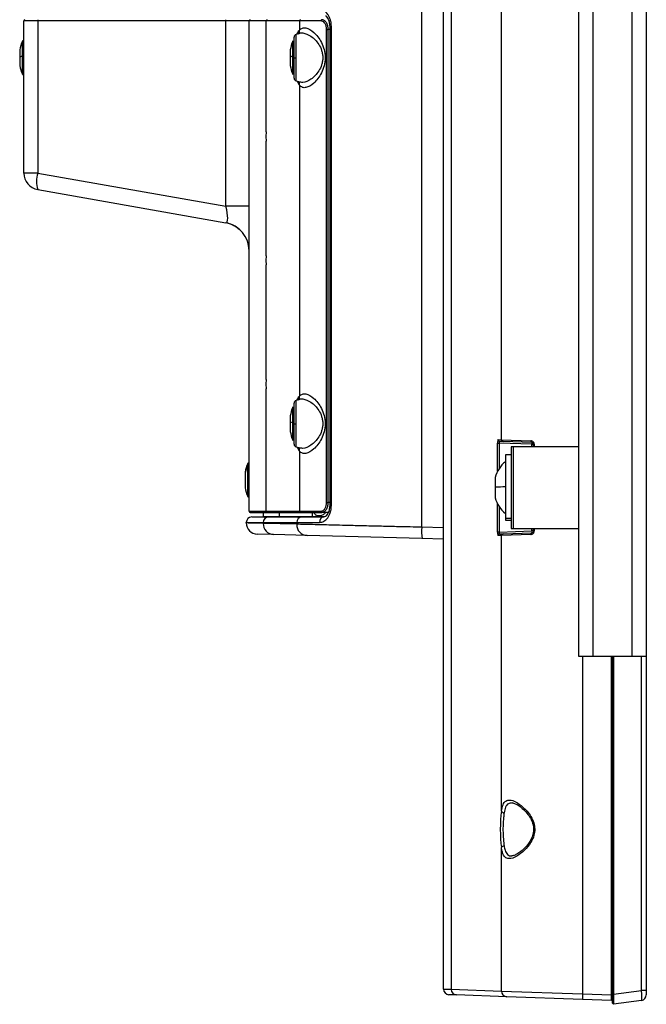
# Model space of a CAD drawing. Units: millimetres. Extents: x 51 to 413, y 7 to 267.
# Drawn here: x 342 to 386, y 130 to 200 of the extents above; entities that cross this region are included whole.
import ezdxf

# ---------------------------------------------------------------- set-up
doc = ezdxf.new("R2010")
doc.units = ezdxf.units.MM

msp = doc.modelspace()

# ---------------------------------------------------------------- linework, layer by layer
at = {"color": 7, "linetype": 'Continuous', "lineweight": 25}
for p, q in [((372.042, 131.478), (372.042, 265.734)), ((372.589, 265.753), (372.589, 131.46)), ((381.642, 155.106), (381.642, 265.506)), ((382.642, 265.506), (382.642, 155.106)), ((385.442, 155.106), (385.442, 265.506)), ((386.442, 265.506), (386.442, 155.106)), ((370.496, 164.286), (370.496, 258.993)), ((376.157, 170.502), (376.157, 250.11)), ((343.234, 200.266), (342.242, 200.266)), ((342.242, 189.453), (342.242, 200.266)), ((356.589, 200.266), (343.234, 200.266)), ((343.234, 200.266), (343.234, 189.453)), ((358.242, 200.266), (356.589, 200.266)), ((356.589, 187.098), (356.589, 200.266)), ((358.242, 165.426), (358.242, 200.266)), ((359.448, 200.266), (358.242, 200.266)), ((359.448, 192.373), (359.448, 200.266)), ((361.822, 200.266), (359.448, 200.266)), ((361.822, 200.266), (361.822, 199.608)), ((363.345, 200.266), (361.822, 200.266)), ((363.493, 200.318), (363.408, 200.346)), ((361.785, 199.371), (361.574, 199.294)), ((363.742, 166.046), (363.742, 199.646)), ((363.856, 166.046), (363.856, 199.646)), ((363.963, 199.646), (363.856, 199.646)), ((363.963, 199.867), (363.963, 165.825)), ((363.963, 199.867), (364.086, 199.867)), ((364.086, 165.825), (364.086, 199.867)), ((342.144, 197.76), (342.144, 198.821)), ((342.242, 198.846), (342.181, 198.846)), ((342.181, 197.763), (342.181, 198.846)), ((361.344, 197.76), (361.344, 198.821)), ((361.381, 197.763), (361.381, 198.846)), ((361.574, 197.646), (361.574, 199.294)), ((342.144, 196.471), (342.144, 197.76)), ((342.181, 196.446), (342.181, 197.763)), ((342.242, 197.763), (342.181, 197.763)), ((361.344, 196.471), (361.344, 197.76)), ((361.381, 196.446), (361.381, 197.763)), ((361.442, 197.646), (361.574, 197.646)), ((361.574, 195.998), (361.574, 197.646)), ((342.181, 196.446), (342.242, 196.446)), ((361.574, 195.998), (361.785, 195.921)), ((361.813, 195.695), (361.673, 195.962)), ((361.822, 195.684), (361.822, 173.608)), ((359.448, 192.373), (359.437, 192.046)), ((359.437, 192.046), (359.448, 191.72)), ((359.448, 183.573), (359.448, 191.72)), ((343.234, 189.453), (342.242, 189.453)), ((343.234, 189.453), (356.589, 187.098)), ((343.234, 188.271), (356.589, 185.916)), ((357.4, 185.578), (357.512, 185.49)), ((359.448, 183.573), (359.437, 183.246)), ((359.437, 183.246), (359.448, 182.92)), ((359.448, 174.773), (359.448, 182.92)), ((359.448, 174.773), (359.437, 174.446)), ((359.437, 174.446), (359.448, 174.12)), ((359.448, 165.426), (359.448, 174.12)), ((361.344, 171.76), (361.344, 172.821)), ((361.381, 171.763), (361.381, 172.846)), ((361.785, 173.371), (361.574, 173.294)), ((361.574, 171.646), (361.574, 173.294)), ((361.344, 170.471), (361.344, 171.76)), ((361.381, 170.446), (361.381, 171.763)), ((361.442, 171.646), (361.574, 171.646)), ((361.574, 169.998), (361.574, 171.646)), ((361.574, 169.998), (361.785, 169.921)), ((375.881, 170.272), (375.995, 170.272)), ((375.881, 168.264), (375.881, 170.272)), ((375.924, 170.51), (376.157, 170.502)), ((378.326, 170.19), (375.995, 170.272)), ((375.995, 170.272), (375.995, 168.462)), ((376.271, 170.382), (376.038, 170.39)), ((376.157, 170.502), (378.254, 170.43)), ((378.326, 170.31), (376.271, 170.382)), ((376.842, 170.006), (376.842, 164.206)), ((376.992, 170.006), (376.842, 170.006)), ((376.992, 170.006), (376.992, 164.206)), ((381.642, 170.006), (376.992, 170.006)), ((378.326, 170.19), (378.442, 170.19)), ((378.326, 170.006), (378.326, 170.19)), ((378.491, 170.19), (378.442, 170.19)), ((378.442, 170.006), (378.442, 170.19)), ((378.491, 170.19), (378.491, 170.006)), ((361.813, 169.695), (361.673, 169.962)), ((361.822, 169.684), (361.822, 165.426)), ((376.842, 169.426), (376.442, 169.426)), ((376.442, 169.426), (376.442, 164.919)), ((358.144, 168.716), (358.144, 168.821)), ((358.144, 166.471), (358.144, 168.716)), ((358.242, 168.846), (358.181, 168.846)), ((358.181, 168.739), (358.181, 168.846)), ((358.181, 166.446), (358.181, 168.739)), ((358.242, 168.739), (358.181, 168.739)), ((375.722, 167.826), (375.722, 167.124)), ((375.722, 167.124), (375.722, 166.386)), ((358.181, 166.446), (358.242, 166.446)), ((363.742, 166.046), (363.856, 166.046)), ((363.963, 166.046), (363.856, 166.046)), ((363.963, 165.825), (364.086, 165.825)), ((375.881, 163.941), (375.881, 165.949)), ((358.242, 165.426), (359.448, 165.426)), ((358.322, 165.346), (359.523, 165.346)), ((359.242, 165.346), (359.242, 165.046)), ((359.448, 165.426), (361.822, 165.426)), ((359.523, 165.346), (361.898, 165.346)), ((360.376, 165.346), (360.376, 165.046)), ((361.822, 165.426), (363.345, 165.426)), ((361.898, 165.346), (363.408, 165.346)), ((362.75, 165.046), (362.75, 165.346)), ((363.408, 165.346), (363.493, 165.374)), ((363.859, 165.346), (363.408, 165.346)), ((375.995, 165.751), (375.995, 163.941)), ((358.042, 164.625), (359.248, 164.625)), ((358.042, 164.592), (358.042, 164.625)), ((358.432, 165.025), (359.242, 165.046)), ((358.432, 165.025), (359.614, 165.025)), ((359.242, 165.046), (360.376, 165.046)), ((359.248, 164.625), (361.622, 164.625)), ((359.248, 164.562), (359.248, 164.625)), ((361.622, 164.5), (359.248, 164.562)), ((359.614, 165.025), (360.376, 165.046)), ((359.614, 165.025), (361.989, 165.025)), ((360.376, 165.046), (362.75, 165.046)), ((361.622, 164.625), (361.622, 164.5)), ((361.622, 164.625), (363.242, 164.625)), ((361.989, 165.025), (362.75, 165.046)), ((361.989, 165.025), (363.545, 165.025)), ((363.545, 165.025), (363.69, 165.07)), ((376.842, 164.919), (376.442, 164.919)), ((376.442, 164.919), (376.442, 164.786)), ((376.442, 164.786), (376.842, 164.786)), ((359.979, 163.762), (358.821, 163.792)), ((362.353, 163.7), (359.979, 163.762)), ((370.517, 163.486), (362.353, 163.7)), ((372.042, 164.245), (370.496, 164.286)), ((375.995, 163.941), (375.881, 163.941)), ((376.157, 163.71), (375.924, 163.702)), ((375.995, 163.941), (378.326, 164.022)), ((376.038, 163.822), (376.271, 163.83)), ((378.254, 163.782), (376.157, 163.71)), ((376.157, 144.124), (376.157, 163.71)), ((376.271, 163.83), (378.326, 163.902)), ((376.842, 164.206), (376.992, 164.206)), ((376.992, 164.206), (381.642, 164.206)), ((378.326, 164.022), (378.326, 164.206)), ((378.442, 164.022), (378.326, 164.022)), ((378.442, 164.022), (378.442, 164.206)), ((378.442, 164.022), (378.491, 164.022)), ((378.491, 164.206), (378.491, 164.022)), ((372.042, 163.446), (370.517, 163.486)), ((382.642, 155.106), (381.642, 155.106)), ((381.909, 155.106), (381.909, 131.147)), ((385.442, 155.106), (382.642, 155.106)), ((383.974, 131.075), (383.974, 155.106)), ((384.042, 131.109), (384.042, 155.106)), ((384.112, 155.106), (384.112, 131.109)), ((386.442, 155.106), (385.442, 155.106)), ((386.098, 131.388), (386.098, 155.106)), ((386.442, 155.106), (386.442, 131.388)), ((376.157, 131.335), (376.157, 141.528)), ((372.042, 131.478), (372.589, 131.46)), ((372.969, 131.06), (372.428, 131.079)), ((372.589, 131.46), (376.157, 131.335)), ((376.537, 130.935), (372.969, 131.06)), ((376.157, 131.335), (381.909, 131.147)), ((381.906, 130.748), (376.537, 130.935)), ((381.909, 131.147), (383.974, 131.075)), ((384.112, 131.109), (384.042, 131.109)), ((384.112, 131.109), (386.098, 131.388)), ((386.442, 131.388), (386.098, 131.388)), ((386.442, 131.388), (386.442, 131.071)), ((383.972, 130.676), (381.906, 130.748)), ((384.042, 130.466), (384.042, 130.466)), ((384.112, 130.396), (384.042, 130.466)), ((386.098, 130.675), (384.112, 130.396))]:
    msp.add_line(p, q, dxfattribs=at)
at = {"color": 7, "linetype": 'Continuous', "lineweight": 25, "flags": 128}
for points in [[(363.742, 199.646), (363.754, 199.646), (363.767, 199.646), (363.782, 199.646), (363.798, 199.646), (363.813, 199.646), (363.829, 199.646), (363.843, 199.646), (363.856, 199.646)], [(378.254, 170.43), (378.255, 170.407), (378.259, 170.385), (378.265, 170.364), (378.274, 170.346), (378.285, 170.331), (378.298, 170.32), (378.312, 170.313), (378.326, 170.31)], [(362.75, 165.046), (362.878, 165.046), (363.02, 165.046), (363.174, 165.046), (363.342, 165.046), (363.522, 165.046), (363.625, 165.046)], [(378.326, 163.902), (378.312, 163.899), (378.298, 163.892), (378.285, 163.881), (378.274, 163.866), (378.265, 163.848), (378.259, 163.827), (378.255, 163.805), (378.254, 163.782)]]:
    msp.add_lwpolyline(points, dxfattribs=at)
at = {"color": 7, "linetype": 'Continuous', "lineweight": 25}
for centre, radius, start, end in [((342.322, 200.266), 0.08, 90, 180), ((343.359, 200.286), 0.127, 151.51839, 188.77946), ((356.715, 200.286), 0.127, 151.51839, 188.77946), ((358.322, 200.266), 0.08, 90, 180), ((359.526, 200.268), 0.0777, 91.83621, 181.72544), ((361.9, 200.268), 0.0777, 91.83621, 181.72544), ((345.034, 197.646), 3.12, 157.87892, 169.86264), ((342.181, 198.806), 0.04, 90, 157.87892), ((364.234, 197.646), 3.12, 157.87892, 169.86264), ((361.381, 198.806), 0.04, 90, 157.87892), ((361.642, 199.106), 0.2, 110, 180), ((342.488, 198.101), 0.533, 167.06127, 192.93873), ((343.001, 198.053), 1.046, 178.44871, 187.25558), ((345.005, 197.695), 3.051, 174.59597, 179.99996), ((361.688, 198.101), 0.533, 167.06127, 192.93873), ((362.2, 198.053), 1.046, 176.85842, 187.25656), ((364.205, 197.695), 3.051, 174.59597, 179.99996), ((342.286, 197.042), 0.732, 101.23182, 116.96806), ((345.005, 197.695), 3.051, 180.00004, 185.40403), ((345.005, 197.598), 3.051, 180.00002, 184.24847), ((343.002, 197.239), 1.048, 170.77462, 189.22538), ((342.176, 197.557), 0.206, 88.57358, 98.90758), ((361.486, 197.042), 0.732, 101.23182, 116.96806), ((364.205, 197.695), 3.051, 180.00004, 185.40403), ((364.205, 197.598), 3.051, 180.00002, 184.24847), ((362.202, 197.239), 1.048, 170.77462, 189.22538), ((361.376, 197.557), 0.206, 88.57358, 98.90758), ((342.489, 197.191), 0.534, 177.85265, 192.93224), ((345.034, 197.646), 3.12, 190.13736, 202.12108), ((361.689, 197.191), 0.534, 177.85264, 192.93224), ((364.234, 197.646), 3.12, 190.13736, 202.12108), ((342.181, 196.486), 0.04, 202.12108, 270), ((361.381, 196.486), 0.04, 202.12108, 270), ((361.642, 196.186), 0.2, 180, 250), ((343.442, 189.453), 1.2, 180, 260), ((344.997, 188.862), 1.859, 161.46881, 198.53119), ((356.242, 183.947), 2, 0, 80), ((364.234, 171.646), 3.12, 157.87892, 169.86264), ((361.381, 172.806), 0.04, 90, 157.87892), ((361.642, 173.106), 0.2, 110, 180), ((361.688, 172.101), 0.533, 167.06127, 192.93873), ((362.201, 172.053), 1.046, 178.44871, 187.25558), ((364.205, 171.695), 3.051, 174.59597, 179.99996), ((361.486, 171.042), 0.732, 101.23182, 116.96806), ((364.205, 171.695), 3.051, 180.00004, 185.40403), ((364.205, 171.598), 3.051, 180.00002, 184.24847), ((362.202, 171.239), 1.048, 170.77462, 189.22538), ((361.376, 171.557), 0.206, 88.57358, 98.90758), ((361.689, 171.191), 0.534, 177.85265, 192.93224), ((364.234, 171.646), 3.12, 190.13736, 202.12108), ((361.381, 170.486), 0.04, 202.12108, 270), ((361.642, 170.186), 0.2, 180, 250), ((376.043, 170.509), 0.119, 179.51408, 267.57766), ((376.277, 170.501), 0.119, 179.51408, 267.57766), ((377.466, 170.25), 0.862, 356.0129, 3.9871), ((360.56, 167.635), 2.647, 155.89784, 169.85135), ((361.034, 167.646), 3.12, 157.87892, 169.86264), ((358.181, 168.806), 0.04, 90, 157.87892), ((358.18, 168.698), 0.0402, 88.73584, 154.25939), ((377.669, 167.366), 2, 127.82193, 166.70762), ((358.491, 168.101), 0.537, 167.09257, 179.94611), ((358.491, 168.102), 0.537, 180.05389, 192.90743), ((359.001, 168.053), 1.046, 178.4487, 187.25558), ((361.005, 167.695), 3.051, 174.59595, 185.40405), ((361.005, 167.598), 3.051, 179.08339, 184.24848), ((359.002, 167.239), 1.048, 170.77462, 189.22538), ((358.491, 167.191), 0.537, 180.05389, 192.90743), ((361.034, 167.646), 3.12, 190.13736, 202.12108), ((376.53, 155.797), 11.356, 90.44431, 94.08048), ((358.181, 166.486), 0.04, 202.12108, 270), ((377.669, 166.846), 2, 193.29238, 232.17807), ((358.322, 165.426), 0.08, 180, 270), ((359.526, 165.424), 0.0777, 178.27456, 268.16379), ((361.9, 165.424), 0.0777, 178.27456, 268.16379), ((358.442, 164.625), 0.4, 91.5, 180), ((358.842, 164.592), 0.8, 180, 268.5), ((359.637, 164.636), 0.389, 93.39588, 181.66165), ((360.023, 164.536), 0.776, 178.12394, 266.72), ((362.012, 164.636), 0.389, 93.39588, 181.66165), ((362.398, 164.474), 0.776, 178.12394, 266.72), ((363.607, 164.663), 0.367, 99.73915, 185.95258), ((374.337, 163.986), 3.852, 175.53897, 187.45898), ((376.043, 163.703), 0.119, 92.42234, 180.48592), ((376.277, 163.711), 0.119, 92.42234, 180.48592), ((377.466, 163.962), 0.862, 356.0129, 3.9871), ((376.347, 144.208), 0.207, 203.82282, 270.12121), ((376.347, 141.444), 0.207, 89.87879, 156.17718), ((372.442, 131.478), 0.4, 180, 268), ((372.986, 131.456), 0.397, 179.51408, 267.57766), ((376.554, 131.332), 0.397, 179.51408, 267.57766), ((385.729, 130.914), 3.827, 176.50596, 182.49393), ((386.042, 131.071), 0.4, 278, 0)]:
    msp.add_arc(centre, radius, start, end, dxfattribs=at)
for centre, major_axis, ratio, start_param, end_param in [((361.437, 199.597), (0.3, -0.265), 0.876037, 6.263147, 7.071837), ((361.447, 199.608), (0.295, -0.27), 0.880297, 0.001199, 0.805395), ((361.447, 195.684), (0.295, 0.27), 0.880305, 5.477781, 6.281975), ((361.437, 195.695), (0.3, 0.265), 0.876037, 5.49453, 6.228038), ((356.242, 187.196), (-0.384, 1.278), 0.230574, 3.026057, 4.566711), ((361.437, 173.597), (0.3, -0.265), 0.876037, 6.263147, 7.071837), ((361.447, 173.608), (0.295, -0.27), 0.880297, 0.001199, 0.805395), ((375.924, 170.27), (0, 0.24), 0.17741, 6.276749, 7.846327), ((376.042, 170.27), (-0.006, 0.12), 0.387892, 6.251077, 7.820655), ((361.447, 169.684), (0.295, 0.27), 0.880305, 5.477781, 6.281975), ((361.437, 169.695), (0.3, 0.265), 0.876037, 5.49453, 6.228038), ((363.408, 165.426), (-0.0005, 0.08), 0.787505, 1.565763, 3.136556), ((375.924, 163.942), (0, 0.24), 0.17741, 1.578451, 3.148029), ((376.042, 163.942), (0.006, 0.12), 0.387892, 1.604123, 3.173701), ((376.446, 142.826), (0, 2.091), 0.17633, 0.900896, 2.240697), ((386.042, 131.394), (-0.055, 0.719), 0.076281, 3.146385, 4.697811)]:
    msp.add_ellipse(centre, major_axis=major_axis, ratio=ratio, start_param=start_param, end_param=end_param, dxfattribs=at)
for points, knots in [([(364.086, 199.867), (364.082, 199.948), (364.075, 200.108), (364.02, 200.338), (363.935, 200.548), (363.788, 200.789), (363.55, 201.016), (363.345, 201.05), (363.242, 201.067)], [0, 0, 0, 0, 0.12526, 0.250538, 0.375794, 0.501074, 0.750482, 1, 1, 1, 1]), ([(363.408, 200.346), (363.4, 200.345), (363.383, 200.343), (363.362, 200.324), (363.348, 200.298), (363.346, 200.277), (363.345, 200.266)], [0, 0, 0, 0, 0.25, 0.5, 0.75, 1, 1, 1, 1]), ([(363.742, 199.646), (363.734, 199.737), (363.719, 199.919), (363.609, 200.122), (363.478, 200.243), (363.389, 200.258), (363.345, 200.266)], [0, 0, 0, 0, 0.2795949, 0.5591952, 0.7795763, 1, 1, 1, 1]), ([(363.495, 200.331), (363.479, 200.336), (363.446, 200.344), (363.413, 200.344), (363.397, 200.345)], [0, 0, 0, 0, 0.50049, 1, 1, 1, 1]), ([(363.856, 199.646), (363.849, 199.738), (363.835, 199.921), (363.729, 200.149), (363.606, 200.292), (363.521, 200.312), (363.493, 200.318)], [0, 0, 0, 0, 0.286499, 0.572546, 0.858815, 1, 1, 1, 1]), ([(363.669, 200.629), (363.682, 200.617), (363.718, 200.587), (363.824, 200.455), (363.91, 200.253), (363.956, 200.045), (363.961, 199.928), (363.963, 199.867)], [0, 0, 0, 0, 0.150732, 0.40508, 0.686807, 0.839502, 1, 1, 1, 1]), ([(361.656, 199.324), (361.657, 199.327), (361.697, 199.461), (361.755, 199.53), (361.813, 199.597)], [0, 0, 0, 0, 0.018646, 1, 1, 1, 1]), ([(361.785, 199.368), (361.789, 199.371), (361.869, 199.421), (362.147, 199.412), (362.54, 199.265), (362.927, 198.935), (363.196, 198.603), (363.376, 198.241), (363.457, 197.908), (363.479, 197.646), (363.457, 197.384), (363.376, 197.051), (363.196, 196.689), (362.927, 196.356), (362.542, 196.033), (362.177, 195.862), (361.956, 195.898), (361.903, 195.907)], [0, 0, 0, 0, 0.0033625, 0.079638, 0.225068, 0.2980675, 0.3710204, 0.4438342, 0.4813103, 0.5168278, 0.5523752, 0.589831, 0.6626615, 0.7356292, 0.8086348, 0.9540596, 1, 1, 1, 1]), ([(361.813, 199.597), (361.815, 199.599), (361.818, 199.603), (361.821, 199.607), (361.822, 199.608)], [0, 0, 0, 0, 0.56, 1, 1, 1, 1]), ([(361.822, 199.608), (361.889, 199.666), (362.024, 199.781), (362.358, 199.785), (362.746, 199.564), (363.125, 199.148), (363.385, 198.74), (363.584, 198.234), (363.665, 197.646), (363.584, 197.058), (363.385, 196.552), (363.125, 196.144), (362.746, 195.728), (362.358, 195.507), (362.024, 195.512), (361.889, 195.627), (361.822, 195.684)], [0, 0, 0, 0, 0.062379, 0.125211, 0.24988, 0.312512, 0.375109, 0.437614, 0.499985, 0.562361, 0.62488, 0.687488, 0.750127, 0.87479, 0.937559, 1, 1, 1, 1]), ([(361.442, 197.646), (361.442, 197.836), (361.442, 198.217), (361.442, 198.708), (361.442, 199.012), (361.442, 199.142), (361.442, 199.106), (361.442, 199.105)], [0, 0, 0, 0, 0.249524, 0.499042, 0.748567, 0.998093, 1, 1, 1, 1]), ([(361.442, 196.186), (361.442, 196.208), (361.442, 196.25), (361.442, 196.588), (361.442, 197.071), (361.442, 197.454), (361.442, 197.646)], [0, 0, 0, 0, 0.250002, 0.500003, 0.749993, 1, 1, 1, 1]), ([(361.903, 195.907), (361.865, 195.903), (361.823, 195.9), (361.789, 195.922), (361.785, 195.924)], [0, 0, 0, 0, 0.900513, 1, 1, 1, 1]), ([(361.822, 195.684), (361.821, 195.686), (361.817, 195.69), (361.814, 195.693), (361.813, 195.695)], [0, 0, 0, 0, 0.56, 1, 1, 1, 1]), ([(358.182, 187.098), (358.167, 187.098), (358.124, 187.098), (357.797, 187.098), (357.267, 187.098), (356.815, 187.098), (356.589, 187.098)], [0, 0, 0, 0, 0.142683, 0.428455, 0.714228, 1, 1, 1, 1]), ([(356.647, 185.928), (356.82, 185.874), (357.165, 185.764), (357.442, 185.544), (357.58, 185.433)], [0, 0, 0, 0, 0.499852, 1, 1, 1, 1]), ([(361.656, 173.324), (361.657, 173.327), (361.697, 173.461), (361.755, 173.53), (361.813, 173.597)], [0, 0, 0, 0, 0.018647, 1, 1, 1, 1]), ([(361.813, 173.597), (361.815, 173.599), (361.818, 173.603), (361.821, 173.607), (361.822, 173.608)], [0, 0, 0, 0, 0.56, 1, 1, 1, 1]), ([(361.822, 173.608), (361.889, 173.666), (362.024, 173.781), (362.358, 173.785), (362.746, 173.564), (363.125, 173.148), (363.385, 172.74), (363.584, 172.234), (363.665, 171.646), (363.584, 171.058), (363.385, 170.552), (363.125, 170.144), (362.746, 169.728), (362.358, 169.507), (362.024, 169.512), (361.889, 169.627), (361.822, 169.684)], [0, 0, 0, 0, 0.062379, 0.125211, 0.24988, 0.312512, 0.375109, 0.437614, 0.499985, 0.562361, 0.62488, 0.687488, 0.750127, 0.87479, 0.937559, 1, 1, 1, 1]), ([(361.442, 171.646), (361.442, 171.836), (361.442, 172.217), (361.442, 172.708), (361.442, 173.012), (361.442, 173.142), (361.442, 173.106), (361.442, 173.105)], [0, 0, 0, 0, 0.249523, 0.499041, 0.748566, 0.998092, 1, 1, 1, 1]), ([(361.785, 173.368), (361.789, 173.371), (361.869, 173.421), (362.147, 173.412), (362.54, 173.265), (362.927, 172.935), (363.196, 172.603), (363.376, 172.241), (363.457, 171.908), (363.479, 171.646), (363.457, 171.384), (363.376, 171.051), (363.196, 170.689), (362.927, 170.356), (362.542, 170.033), (362.177, 169.862), (361.956, 169.898), (361.903, 169.907)], [0, 0, 0, 0, 0.003363, 0.079638, 0.225068, 0.298068, 0.37102, 0.443834, 0.48131, 0.516828, 0.552375, 0.589831, 0.662661, 0.735629, 0.808635, 0.95406, 1, 1, 1, 1]), ([(361.442, 170.186), (361.442, 170.208), (361.442, 170.25), (361.442, 170.588), (361.442, 171.071), (361.442, 171.454), (361.442, 171.646)], [0, 0, 0, 0, 0.250002, 0.500003, 0.749993, 1, 1, 1, 1]), ([(378.491, 170.19), (378.49, 170.201), (378.489, 170.235), (378.477, 170.272), (378.455, 170.319), (378.418, 170.367), (378.345, 170.417), (378.286, 170.426), (378.254, 170.43)], [0, 0, 0, 0, 0.077414, 0.240765, 0.271675, 0.465484, 0.706691, 1, 1, 1, 1]), ([(378.326, 170.31), (378.342, 170.308), (378.369, 170.304), (378.405, 170.28), (378.427, 170.251), (378.437, 170.226), (378.441, 170.207), (378.442, 170.196), (378.442, 170.19)], [0, 0, 0, 0, 0.332606, 0.588766, 0.774181, 0.877483, 0.938602, 1, 1, 1, 1]), ([(361.903, 169.907), (361.865, 169.903), (361.823, 169.9), (361.789, 169.922), (361.785, 169.924)], [0, 0, 0, 0, 0.900513, 1, 1, 1, 1]), ([(361.822, 169.684), (361.821, 169.686), (361.817, 169.69), (361.814, 169.693), (361.813, 169.695)], [0, 0, 0, 0, 0.56, 1, 1, 1, 1]), ([(363.242, 164.625), (363.345, 164.642), (363.55, 164.676), (363.788, 164.903), (363.935, 165.144), (364.02, 165.354), (364.075, 165.584), (364.082, 165.745), (364.086, 165.825)], [0, 0, 0, 0, 0.249508, 0.498911, 0.624189, 0.749451, 0.874769, 1, 1, 1, 1]), ([(363.345, 165.426), (363.402, 165.438), (363.515, 165.463), (363.647, 165.628), (363.728, 165.832), (363.737, 165.975), (363.742, 166.046)], [0, 0, 0, 0, 0.279708, 0.559348, 0.779696, 1, 1, 1, 1]), ([(363.493, 165.374), (363.521, 165.381), (363.606, 165.401), (363.729, 165.544), (363.835, 165.772), (363.849, 165.955), (363.856, 166.046)], [0, 0, 0, 0, 0.141136, 0.427443, 0.713734, 1, 1, 1, 1]), ([(363.963, 165.825), (363.961, 165.765), (363.956, 165.647), (363.91, 165.44), (363.824, 165.237), (363.718, 165.106), (363.682, 165.075), (363.669, 165.064)], [0, 0, 0, 0, 0.160495, 0.313187, 0.594905, 0.849254, 1, 1, 1, 1]), ([(363.696, 165.346), (363.65, 165.3), (363.524, 165.175), (363.313, 165.087), (363.089, 165.09), (362.925, 165.178), (362.856, 165.307), (362.836, 165.346)], [0, 0, 0, 0, 0.145399, 0.394888, 0.644312, 0.893631, 1, 1, 1, 1]), ([(363.397, 165.347), (363.413, 165.348), (363.446, 165.348), (363.479, 165.357), (363.495, 165.361)], [0, 0, 0, 0, 0.49954, 1, 1, 1, 1]), ([(359.248, 164.562), (359.007, 164.568), (358.526, 164.58), (358.122, 164.59), (358.069, 164.591), (358.042, 164.592)], [0, 0, 0, 0, 0.335616, 0.668948, 1, 1, 1, 1]), ([(370.496, 164.286), (369.952, 164.299), (368.981, 164.322), (367.792, 164.351), (366.922, 164.372), (366.252, 164.388), (365.637, 164.403), (364.97, 164.419), (364.267, 164.436), (363.556, 164.453), (362.838, 164.47), (362.154, 164.487), (361.797, 164.495), (361.622, 164.5)], [0, 0, 0, 0, 0.140101, 0.249942, 0.316749, 0.380703, 0.441802, 0.500047, 0.588476, 0.67487, 0.759231, 0.8819, 1, 1, 1, 1]), ([(378.254, 163.782), (378.258, 163.782), (378.289, 163.784), (378.344, 163.798), (378.408, 163.838), (378.454, 163.891), (378.485, 163.953), (378.489, 163.999), (378.491, 164.022)], [0, 0, 0, 0, 0.034585, 0.289059, 0.498167, 0.673506, 0.836872, 1, 1, 1, 1]), ([(378.442, 164.022), (378.442, 164.013), (378.441, 164.001), (378.435, 163.979), (378.423, 163.955), (378.401, 163.929), (378.369, 163.909), (378.343, 163.903), (378.328, 163.902), (378.326, 163.902)], [0, 0, 0, 0, 0.105117, 0.131627, 0.275914, 0.448313, 0.672142, 0.960208, 1, 1, 1, 1]), ([(376.157, 144.124), (376.189, 144.287), (376.253, 144.615), (376.458, 144.872), (376.761, 144.938), (377.179, 144.797), (377.708, 144.424), (378.19, 143.893), (378.466, 143.315), (378.545, 142.845), (378.476, 142.357), (378.218, 141.812), (377.773, 141.292), (377.214, 140.865), (376.73, 140.694), (376.396, 140.822), (376.23, 141.12), (376.178, 141.414), (376.157, 141.528)], [0, 0, 0, 0, 0.059668, 0.119906, 0.181165, 0.24817, 0.325895, 0.415015, 0.460286, 0.498487, 0.536749, 0.585732, 0.660065, 0.73841, 0.83003, 0.894868, 0.95947, 1, 1, 1, 1]), ([(376.916, 144.702), (376.822, 144.695), (376.631, 144.68), (376.441, 144.442), (376.379, 144.148), (376.347, 144.001)], [0, 0, 0, 0, 0.32426, 0.663085, 1, 1, 1, 1]), ([(376.916, 144.703), (376.922, 144.704), (376.969, 144.711), (377.141, 144.654), (377.407, 144.505), (377.722, 144.251), (378.023, 143.924), (378.259, 143.559), (378.404, 143.201), (378.457, 142.835), (378.409, 142.469), (378.27, 142.117), (378.059, 141.779), (377.779, 141.458), (377.471, 141.192), (377.19, 141.02), (376.994, 140.946), (376.934, 140.951), (376.918, 140.953)], [0, 0, 0, 0, 0.0108724, 0.0814801, 0.1565574, 0.2371753, 0.3228663, 0.3908501, 0.4469881, 0.497361, 0.5506978, 0.6055934, 0.6679901, 0.7422806, 0.8265359, 0.9033213, 0.9747115, 1, 1, 1, 1]), ([(376.347, 144.001), (376.333, 143.891), (376.295, 143.61), (376.264, 143.066), (376.269, 142.432), (376.305, 141.953), (376.338, 141.719), (376.347, 141.651)], [0, 0, 0, 0, 0.158898, 0.40677, 0.654247, 0.900521, 1, 1, 1, 1]), ([(376.347, 141.651), (376.367, 141.548), (376.417, 141.281), (376.584, 141.028), (376.764, 140.906), (376.903, 140.952), (376.916, 140.957)], [0, 0, 0, 0, 0.229607, 0.593839, 0.960404, 1, 1, 1, 1]), ([(383.972, 130.676), (383.971, 130.682), (383.969, 130.694), (383.969, 130.786), (383.97, 130.893), (383.972, 130.993), (383.973, 131.048), (383.974, 131.075)], [0, 0, 0, 0, 0.2538151, 0.4993249, 0.7393398, 0.8672236, 1, 1, 1, 1]), ([(384.042, 130.466), (384.042, 130.476), (384.042, 130.495), (384.042, 130.643), (384.042, 130.856), (384.042, 131.024), (384.042, 131.109)], [0, 0, 0, 0, 0.25065, 0.5, 0.74935, 1, 1, 1, 1]), ([(384.112, 131.109), (384.113, 131.015), (384.116, 130.828), (384.117, 130.593), (384.116, 130.428), (384.113, 130.407), (384.112, 130.396)], [0, 0, 0, 0, 0.250529, 0.5, 0.749471, 1, 1, 1, 1])]:
    msp.add_open_spline(points, degree=3, knots=knots, dxfattribs=at)

doc.saveas('drawing.dxf')
